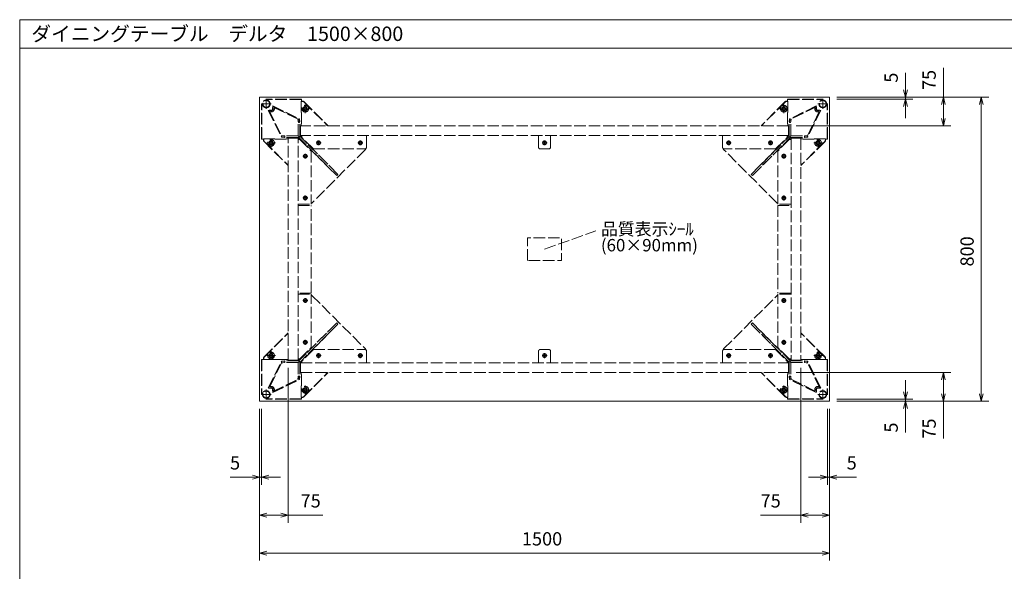
# Model space of a CAD drawing. Units: millimetres. Extents: x -202 to 202, y -140 to 140.
# Drawn here: x -202 to 57, y -5 to 140 of the extents above; entities that cross this region are included whole.
import ezdxf

# ---------------------------------------------------------------- set-up
doc = ezdxf.new("R2010")
doc.units = ezdxf.units.MM
doc.header["$LTSCALE"] = 12.7
doc.linetypes.add('ISO-02 破線', pattern=[0.3, 0.24, -0.06])
doc.layers.get('0').update_dxf_attribs({"lineweight": 0})
for name, color, linetype, lineweight in [('190-図面外枠', 7, 'Continuous', 0), ('3', 7, 'Continuous', 0), ('一般', 7, 'Continuous', 0)]:
    doc.layers.add(name, color=color, linetype=linetype, lineweight=lineweight)
doc.styles.get("Standard").update_dxf_attribs({"font": 'txt', "bigfont": 'BIGFONT.SHX'})

# ---------------------------------------------------------------- blocks, each defined once
blk = doc.blocks.new('A$C5D946DDC')
at = {"layer": '190-図面外枠', "color": 1, "lineweight": 0}
for p, q in [((9888.79, 7699.97), (10901.19, 7699.97)), ((9888.79, 7000.03), (9888.79, 7699.97))]:
    blk.add_line(p, q, dxfattribs=at)
blk = doc.blocks.new('グループ-2-1')
at = {"color": 2, "lineweight": 0}
for p, q in [((-139.3, 37.56), (-139.3, -2.44)), ((10.7, 37.56), (10.7, -2.44)), ((-139.3, -0.44), (10.7, -0.44))]:
    blk.add_line(p, q, dxfattribs=at)
at = {"color": 2, "lineweight": 0, "flags": 128}
for points in [[(-137.37, 0.08), (-139.3, -0.44), (-137.37, -0.96)], [(8.77, -0.96), (10.7, -0.44), (8.77, 0.08)]]:
    blk.add_lwpolyline(points, dxfattribs=at)
at = {"color": 2, "insert": (-70.25, 5.06), "char_height": 3.5, "attachment_point": 1, "line_spacing_factor": 0.782827}
blk.add_mtext('{\\fＭＳ ゴシック|b0|i0|c128|p0;1500}', dxfattribs=at)
blk = doc.blocks.new('グループ-3-1')
at = {"color": 2, "lineweight": 0}
for p, q in [((12.7, 119.56), (52.7, 119.56)), ((50.7, 39.56), (50.7, 119.56)), ((12.7, 39.56), (52.7, 39.56))]:
    blk.add_line(p, q, dxfattribs=at)
at = {"color": 2, "lineweight": 0, "flags": 128}
for points in [[(51.22, 117.63), (50.7, 119.56), (50.18, 117.63)], [(50.18, 41.49), (50.7, 39.56), (51.22, 41.49)]]:
    blk.add_lwpolyline(points, dxfattribs=at)
at = {"color": 2, "insert": (45.2, 75.01), "char_height": 3.5, "attachment_point": 1, "rotation": 90, "line_spacing_factor": 0.782827}
blk.add_mtext('{\\fＭＳ ゴシック|b0|i0|c128|p0;800}', dxfattribs=at)
blk = doc.blocks.new('グループ-4-1')
at = {"color": 2, "lineweight": 0}
for p, q in [((3.2, 48.35), (3.2, 7.56)), ((10.7, 37.56), (10.7, 7.56)), ((-7.41, 9.56), (10.7, 9.56))]:
    blk.add_line(p, q, dxfattribs=at)
at = {"color": 2, "lineweight": 0, "flags": 128}
for points in [[(5.13, 10.08), (3.2, 9.56), (5.13, 9.04)], [(8.77, 9.04), (10.7, 9.56), (8.77, 10.08)]]:
    blk.add_lwpolyline(points, dxfattribs=at)
at = {"color": 2, "insert": (-7.41, 15.06), "char_height": 3.5, "attachment_point": 1, "line_spacing_factor": 0.782827}
blk.add_mtext('{\\fＭＳ ゴシック|b0|i0|c128|p0;75}', dxfattribs=at)
blk = doc.blocks.new('グループ-5-1')
at = {"color": 2, "lineweight": 0}
for p, q in [((-131.8, 48.35), (-131.8, 7.56)), ((-139.3, 37.56), (-139.3, 7.56)), ((-139.3, 9.56), (-122.68, 9.56))]:
    blk.add_line(p, q, dxfattribs=at)
at = {"color": 2, "lineweight": 0, "flags": 128}
for points in [[(-137.37, 10.08), (-139.3, 9.56), (-137.37, 9.04)], [(-133.73, 9.04), (-131.8, 9.56), (-133.73, 10.08)]]:
    blk.add_lwpolyline(points, dxfattribs=at)
at = {"color": 2, "insert": (-128.52, 15.06), "char_height": 3.5, "attachment_point": 1, "line_spacing_factor": 0.782827}
blk.add_mtext('{\\fＭＳ ゴシック|b0|i0|c128|p0;75}', dxfattribs=at)
blk = doc.blocks.new('グループ-6-1')
at = {"color": 2, "lineweight": 0}
for p, q in [((40.7, 112.06), (40.7, 127.31)), ((12.7, 119.56), (42.7, 119.56)), ((1.91, 112.06), (42.7, 112.06))]:
    blk.add_line(p, q, dxfattribs=at)
at = {"color": 2, "lineweight": 0, "flags": 128}
for points in [[(41.22, 117.63), (40.7, 119.56), (40.18, 117.63)], [(40.18, 113.99), (40.7, 112.06), (41.22, 113.99)]]:
    blk.add_lwpolyline(points, dxfattribs=at)
at = {"color": 2, "insert": (35.2, 121.47), "char_height": 3.5, "attachment_point": 1, "rotation": 90, "line_spacing_factor": 0.782827}
blk.add_mtext('{\\fＭＳ ゴシック|b0|i0|c128|p0;75}', dxfattribs=at)

msp = doc.modelspace()

# ---------------------------------------------------------------- linework, layer by layer
at = {"color": 2, "lineweight": 0}
for p, q in [((30.7, 114.06), (30.7, 125.96)), ((12.7, 119.56), (32.7, 119.56)), ((12.7, 119.06), (32.7, 119.06)), ((1.91, 47.06), (42.7, 47.06)), ((40.7, 29.69), (40.7, 47.06)), ((30.7, 31.28), (30.7, 45.06)), ((12.7, 40.06), (32.7, 40.06)), ((12.7, 39.56), (32.7, 39.56)), ((12.7, 39.56), (42.7, 39.56)), ((-139.3, 37.56), (-139.3, 17.56)), ((-138.8, 37.56), (-138.8, 17.56)), ((10.2, 37.56), (10.2, 17.56)), ((10.7, 37.56), (10.7, 17.56)), ((-147.1, 19.56), (-133.8, 19.56)), ((5.2, 19.56), (17.81, 19.56))]:
    msp.add_line(p, q, dxfattribs=at)
at = {"color": 3, "lineweight": 0}
for p, q in [((10.7, 119.56), (-139.3, 119.56)), ((-139.3, 119.56), (-139.3, 39.56)), ((10.7, 39.56), (10.7, 119.56)), ((-139.3, 39.56), (10.7, 39.56))]:
    msp.add_line(p, q, dxfattribs=at)
at = {"color": 2, "linetype": 'ISO-02 破線', "lineweight": 0}
for p, q in [((-136.25, 117.81), (-138.85, 117.81)), ((-137.55, 119.11), (-137.55, 116.51)), ((-127.3, 117.7), (-127.3, 115.42)), ((-1.3, 117.7), (-1.3, 115.42)), ((10.25, 117.81), (7.65, 117.81)), ((8.95, 119.11), (8.95, 116.51)), ((-126.16, 116.56), (-128.44, 116.56)), ((-0.16, 116.56), (-2.44, 116.56)), ((-135.16, 107.56), (-137.44, 107.56)), ((-136.3, 108.7), (-136.3, 106.42)), ((-123.15, 107.56), (-124.45, 107.56)), ((-123.15, 107.56), (-124.45, 107.56)), ((-123.28, 107.56), (-124.32, 107.56)), ((-123.8, 108.21), (-123.8, 106.91)), ((-123.8, 108.21), (-123.8, 106.91)), ((-123.8, 108.08), (-123.8, 107.04)), ((-112.15, 107.56), (-113.45, 107.56)), ((-112.15, 107.56), (-113.45, 107.56)), ((-112.28, 107.56), (-113.32, 107.56)), ((-112.8, 108.21), (-112.8, 106.91)), ((-112.8, 108.21), (-112.8, 106.91)), ((-112.8, 108.08), (-112.8, 107.04)), ((-63.65, 107.56), (-64.95, 107.56)), ((-64.3, 108.21), (-64.3, 106.91)), ((-15.15, 107.56), (-16.45, 107.56)), ((-15.15, 107.56), (-16.45, 107.56)), ((-15.28, 107.56), (-16.32, 107.56)), ((-15.8, 108.21), (-15.8, 106.91)), ((-15.8, 108.21), (-15.8, 106.91)), ((-15.8, 108.08), (-15.8, 107.04)), ((-4.15, 107.56), (-5.45, 107.56)), ((-4.15, 107.56), (-5.45, 107.56)), ((-4.28, 107.56), (-5.32, 107.56)), ((-4.8, 108.21), (-4.8, 106.91)), ((-4.8, 108.21), (-4.8, 106.91)), ((-4.8, 108.08), (-4.8, 107.04)), ((8.84, 107.56), (6.56, 107.56)), ((7.7, 108.7), (7.7, 106.42)), ((-126.65, 104.06), (-127.95, 104.06)), ((-127.3, 104.71), (-127.3, 103.41)), ((-0.65, 104.06), (-1.95, 104.06)), ((-1.3, 104.71), (-1.3, 103.41)), ((-127.3, 93.71), (-127.3, 92.41)), ((-1.3, 93.71), (-1.3, 92.41)), ((-126.65, 93.06), (-127.95, 93.06)), ((-0.65, 93.06), (-1.95, 93.06)), ((-126.65, 66.06), (-127.95, 66.06)), ((-127.3, 66.71), (-127.3, 65.41)), ((-0.65, 66.06), (-1.95, 66.06)), ((-1.3, 66.71), (-1.3, 65.41)), ((-126.65, 55.06), (-127.95, 55.06)), ((-127.3, 55.71), (-127.3, 54.41)), ((-0.65, 55.06), (-1.95, 55.06)), ((-1.3, 55.71), (-1.3, 54.41)), ((-136.3, 52.7), (-136.3, 50.42)), ((-123.8, 52.21), (-123.8, 50.91)), ((-123.8, 52.21), (-123.8, 50.91)), ((-123.8, 52.08), (-123.8, 51.04)), ((-112.8, 52.21), (-112.8, 50.91)), ((-112.8, 52.21), (-112.8, 50.91)), ((-112.8, 52.08), (-112.8, 51.04)), ((-64.3, 52.21), (-64.3, 50.91)), ((-15.8, 52.21), (-15.8, 50.91)), ((-15.8, 52.21), (-15.8, 50.91)), ((-15.8, 52.08), (-15.8, 51.04)), ((-4.8, 52.21), (-4.8, 50.91)), ((-4.8, 52.21), (-4.8, 50.91)), ((-4.8, 52.08), (-4.8, 51.04)), ((7.7, 52.7), (7.7, 50.42)), ((-135.16, 51.56), (-137.44, 51.56)), ((-123.15, 51.56), (-124.45, 51.56)), ((-123.15, 51.56), (-124.45, 51.56)), ((-123.28, 51.56), (-124.32, 51.56)), ((-112.15, 51.56), (-113.45, 51.56)), ((-112.15, 51.56), (-113.45, 51.56)), ((-112.28, 51.56), (-113.32, 51.56)), ((-63.65, 51.56), (-64.95, 51.56)), ((-15.15, 51.56), (-16.45, 51.56)), ((-15.15, 51.56), (-16.45, 51.56)), ((-15.28, 51.56), (-16.32, 51.56)), ((-4.15, 51.56), (-5.45, 51.56)), ((-4.15, 51.56), (-5.45, 51.56)), ((-4.28, 51.56), (-5.32, 51.56)), ((8.84, 51.56), (6.56, 51.56)), ((-137.55, 42.61), (-137.55, 40.01)), ((-126.16, 42.56), (-128.44, 42.56)), ((-127.3, 43.7), (-127.3, 41.42)), ((-0.16, 42.56), (-2.44, 42.56)), ((-1.3, 43.7), (-1.3, 41.42)), ((8.95, 42.61), (8.95, 40.01)), ((-136.25, 41.31), (-138.85, 41.31)), ((10.25, 41.31), (7.65, 41.31))]:
    msp.add_line(p, q, dxfattribs=at)
at = {"color": 3, "linetype": 'ISO-02 破線', "lineweight": 0}
for p, q in [((-138.73, 117.81), (-138.8, 117.73)), ((-138.8, 117.42), (-138.8, 117.73)), ((-138.8, 108.64), (-138.8, 117.42)), ((-138.73, 117.36), (-138.8, 117.42)), ((-138.73, 117.81), (-138.55, 117.81)), ((-138.73, 117.36), (-138.73, 117.81)), ((-138.73, 108.56), (-138.73, 117.36)), ((-138.73, 117.36), (-138.45, 117.36)), ((-137.55, 118.99), (-137.47, 119.06)), ((-137.55, 118.99), (-137.55, 118.81)), ((-137.11, 118.99), (-137.55, 118.99)), ((-137.17, 119.06), (-137.47, 119.06)), ((-137.11, 118.99), (-137.17, 119.06)), ((-128.38, 119.06), (-137.17, 119.06)), ((-137.11, 118.99), (-137.11, 118.71)), ((-128.3, 118.99), (-137.11, 118.99)), ((-135.88, 116.58), (-135.88, 116.71)), ((-129.2, 113.78), (-135.86, 117.05)), ((-135.84, 117.19), (-128.89, 113.78)), ((-135.8, 117.28), (-128.82, 113.85)), ((-128.3, 118.99), (-128.38, 119.06)), ((-128.36, 118.56), (-128.01, 118.56)), ((-128.35, 118.56), (-128.36, 118.56)), ((-128.36, 115.56), (-128.36, 118.56)), ((-128.36, 118.49), (-128.01, 118.49)), ((-128.3, 118.99), (-128.3, 118.56)), ((-127.7, 118.36), (-121.4, 112.06)), ((-127.65, 118.41), (-121.3, 112.06)), ((-0.95, 118.41), (-7.3, 112.06)), ((-0.9, 118.36), (-7.2, 112.06)), ((-0.24, 118.56), (-0.59, 118.56)), ((-0.24, 118.49), (-0.59, 118.49)), ((-0.3, 118.99), (-0.22, 119.06)), ((-0.3, 118.99), (-0.3, 118.56)), ((-0.3, 118.99), (8.51, 118.99)), ((-0.24, 118.56), (-0.26, 118.56)), ((-0.24, 118.56), (-0.24, 115.56)), ((-0.22, 119.06), (8.57, 119.06)), ((7.2, 117.28), (0.22, 113.85)), ((7.24, 117.19), (0.29, 113.78)), ((7.26, 117.05), (0.6, 113.78)), ((7.28, 116.58), (7.28, 116.71)), ((8.51, 118.99), (8.57, 119.06)), ((8.51, 118.99), (8.51, 118.71)), ((8.51, 118.99), (8.95, 118.99)), ((8.57, 119.06), (8.87, 119.06)), ((8.95, 118.99), (8.87, 119.06)), ((8.95, 118.99), (8.95, 118.81)), ((10.13, 117.36), (9.85, 117.36)), ((10.13, 117.81), (9.95, 117.81)), ((10.13, 117.36), (10.13, 117.81)), ((10.13, 117.81), (10.2, 117.73)), ((10.13, 117.36), (10.2, 117.42)), ((10.13, 108.56), (10.13, 117.36)), ((10.2, 117.42), (10.2, 117.73)), ((10.2, 108.64), (10.2, 117.42)), ((-137.02, 116.06), (-133.59, 109.07)), ((-136.94, 116.1), (-133.53, 109.15)), ((-136.79, 116.12), (-133.53, 109.45)), ((-136.32, 116.14), (-136.45, 116.14)), ((-128.36, 115.56), (-128.3, 115.56)), ((-128.35, 115.56), (-128.3, 115.56)), ((-128.3, 112.56), (-128.3, 115.56)), ((-128.3, 115.56), (-128.3, 112.56)), ((-0.3, 115.56), (-0.3, 112.56)), ((-0.3, 115.56), (-0.25, 115.56)), ((-0.3, 115.56), (-0.3, 112.56)), ((-0.3, 115.56), (-0.24, 115.56)), ((4.92, 109.45), (8.19, 116.12)), ((8.33, 116.1), (4.92, 109.15)), ((8.42, 116.06), (4.99, 109.07)), ((7.72, 116.14), (7.85, 116.14)), ((-129.16, 113.06), (-129.26, 113.81)), ((-129.09, 112.96), (-129.2, 113.78)), ((-128.89, 113.78), (-129.2, 113.78)), ((-129.09, 112.96), (-129.16, 113.06)), ((-129.16, 109.42), (-129.16, 113.06)), ((-128.78, 112.96), (-129.09, 112.96)), ((-128.82, 113.85), (-128.89, 113.78)), ((-128.89, 113.78), (-128.78, 112.96)), ((-128.82, 113.85), (-128.72, 113.06)), ((-128.78, 112.96), (-128.72, 113.06)), ((-128.72, 109.42), (-128.72, 113.06)), ((-128.55, 111.77), (-128.55, 109.75)), ((-0.09, 112.06), (-128.51, 112.06)), ((-128.3, 112.56), (-128.36, 112.56)), ((-128.36, 112.06), (-128.36, 112.56)), ((-128.35, 112.56), (-128.36, 112.56)), ((-0.24, 112.56), (-0.3, 112.56)), ((-0.24, 112.56), (-0.25, 112.56)), ((-0.24, 112.56), (-0.24, 112.06)), ((-0.05, 111.77), (-0.05, 109.75)), ((0.22, 113.85), (0.11, 113.06)), ((0.11, 109.42), (0.11, 113.06)), ((0.18, 112.96), (0.11, 113.06)), ((0.29, 113.78), (0.18, 112.96)), ((0.18, 112.96), (0.49, 112.96)), ((0.22, 113.85), (0.29, 113.78)), ((0.29, 113.78), (0.6, 113.78)), ((0.6, 113.78), (0.49, 112.96)), ((0.49, 112.96), (0.56, 113.06)), ((0.66, 113.81), (0.56, 113.06)), ((0.56, 109.42), (0.56, 113.06)), ((-133.59, 109.07), (-133.53, 109.15)), ((-133.59, 109.07), (-132.8, 108.97)), ((-133.56, 109.52), (-132.8, 109.42)), ((-133.53, 109.45), (-132.7, 109.35)), ((-133.53, 109.15), (-133.53, 109.45)), ((-133.53, 109.15), (-132.7, 109.04)), ((-129.16, 109.42), (-132.8, 109.42)), ((-132.7, 109.35), (-132.8, 109.42)), ((-132.7, 109.04), (-132.8, 108.97)), ((-129.16, 108.97), (-132.8, 108.97)), ((-132.7, 109.04), (-132.7, 109.35)), ((-128.84, 109.1), (-129.16, 109.42)), ((-128.68, 109.26), (-129, 108.94)), ((-119.01, 98.95), (-129, 108.94)), ((-118.7, 99.27), (-128.68, 109.26)), ((-0.09, 109.46), (-128.51, 109.46)), ((-128.36, 109.07), (-128.36, 109.46)), ((-128.2, 109.46), (-128.2, 109.01)), ((-125.15, 105.96), (-128.2, 109.01)), ((-111.15, 109.46), (-111.15, 106.46)), ((-65.9, 107.56), (-65.9, 109.46)), ((-62.7, 109.46), (-62.7, 107.56)), ((-17.45, 109.46), (-17.45, 106.46)), ((-9.91, 99.27), (0.08, 109.26)), ((-9.59, 98.95), (0.4, 108.94)), ((-3.46, 105.96), (-0.41, 109.01)), ((-0.41, 109.46), (-0.41, 109.01)), ((-0.24, 109.46), (-0.24, 109.07)), ((0.4, 108.94), (0.08, 109.26)), ((0.24, 109.1), (0.56, 109.42)), ((0.56, 109.42), (4.2, 109.42)), ((0.56, 108.97), (4.2, 108.97)), ((4.1, 109.35), (4.92, 109.45)), ((4.1, 109.35), (4.2, 109.42)), ((4.1, 109.04), (4.1, 109.35)), ((4.92, 109.15), (4.1, 109.04)), ((4.1, 109.04), (4.2, 108.97)), ((4.2, 109.42), (4.95, 109.52)), ((4.99, 109.07), (4.2, 108.97)), ((4.92, 109.15), (4.92, 109.45)), ((4.99, 109.07), (4.92, 109.15)), ((-138.73, 108.56), (-138.8, 108.64)), ((-138.73, 108.56), (-138.3, 108.56)), ((-138.3, 108.62), (-138.3, 108.26)), ((-138.3, 108.62), (-135.3, 108.62)), ((-138.3, 108.62), (-138.3, 108.6)), ((-138.23, 108.62), (-138.23, 108.26)), ((-138.15, 107.91), (-131.8, 101.56)), ((-138.1, 107.96), (-131.8, 101.66)), ((-135.3, 108.56), (-135.3, 108.62)), ((-135.3, 108.55), (-135.3, 108.61)), ((-135.3, 108.56), (-132.3, 108.56)), ((-135.3, 108.55), (-132.3, 108.55)), ((-132.3, 108.62), (-132.3, 108.55)), ((-132.3, 108.62), (-131.8, 108.62)), ((-132.3, 108.62), (-132.3, 108.61)), ((-131.8, 50.35), (-131.8, 108.77)), ((-131.51, 108.81), (-129.49, 108.81)), ((-129.2, 50.35), (-129.2, 108.77)), ((-129.2, 108.62), (-128.81, 108.62)), ((-128.75, 108.45), (-129.2, 108.45)), ((-128.75, 108.45), (-125.7, 105.4)), ((-126.82, 106.76), (-126.83, 106.75)), ((-121.14, 101.07), (-126.83, 106.75)), ((-126.49, 107.08), (-126.5, 107.08)), ((-126.49, 107.08), (-120.81, 101.4)), ((-65.9, 107.56), (-65.9, 106.46)), ((-62.7, 107.56), (-62.7, 106.46)), ((-7.79, 101.4), (-2.11, 107.08)), ((-1.77, 106.75), (-7.46, 101.07)), ((0.15, 108.45), (-2.9, 105.4)), ((-2.1, 107.08), (-2.11, 107.08)), ((-1.77, 106.75), (-1.78, 106.76)), ((0.15, 108.45), (0.6, 108.45)), ((0.21, 108.62), (0.6, 108.62)), ((0.6, 108.77), (0.6, 50.35)), ((2.91, 108.81), (0.89, 108.81)), ((3.2, 108.77), (3.2, 50.35)), ((3.2, 108.62), (3.7, 108.62)), ((9.5, 107.96), (3.2, 101.66)), ((9.55, 107.91), (3.2, 101.56)), ((3.7, 108.56), (3.7, 108.62)), ((3.7, 108.55), (3.7, 108.61)), ((6.7, 108.56), (3.7, 108.56)), ((3.7, 108.55), (6.7, 108.55)), ((6.7, 108.62), (6.7, 108.55)), ((6.7, 108.62), (9.7, 108.62)), ((6.7, 108.62), (6.7, 108.61)), ((9.63, 108.62), (9.63, 108.26)), ((9.7, 108.56), (9.7, 108.62)), ((9.7, 108.6), (9.7, 108.26)), ((10.13, 108.56), (9.7, 108.56)), ((10.13, 108.56), (10.2, 108.64)), ((-125.7, 105.4), (-125.7, 91.41)), ((-111.45, 105.81), (-125.55, 91.7)), ((-125.15, 105.96), (-111.65, 105.96)), ((-63.2, 105.96), (-65.4, 105.96)), ((-3.05, 91.7), (-17.15, 105.81)), ((-3.46, 105.96), (-16.95, 105.96)), ((-2.9, 105.4), (-2.9, 91.41)), ((-120.81, 101.4), (-120.82, 101.39)), ((-7.78, 101.39), (-7.79, 101.4)), ((-121.13, 101.07), (-121.14, 101.07)), ((-118.7, 99.27), (-119.01, 98.95)), ((-9.59, 98.95), (-9.91, 99.27)), ((-7.46, 101.07), (-7.47, 101.07)), ((-129.2, 91.41), (-125.7, 91.41)), ((-129.2, 91.11), (-125.7, 91.11)), ((-125.7, 68.01), (-125.7, 91.11)), ((0.6, 91.41), (-2.9, 91.41)), ((-2.9, 91.11), (-2.9, 68.01)), ((-2.9, 91.11), (0.6, 91.11)), ((-125.7, 68.01), (-129.2, 68.01)), ((-129.2, 67.71), (-125.7, 67.71)), ((-125.7, 53.71), (-125.7, 67.71)), ((-125.55, 67.41), (-111.45, 53.3)), ((-17.15, 53.3), (-3.05, 67.41)), ((0.6, 68.01), (-2.9, 68.01)), ((-2.9, 53.71), (-2.9, 67.71)), ((0.6, 67.71), (-2.9, 67.71)), ((-119.01, 60.16), (-129, 50.18)), ((-118.7, 59.85), (-128.68, 49.86)), ((-119.01, 60.16), (-118.7, 59.85)), ((-9.91, 59.85), (-9.59, 60.16)), ((-9.91, 59.85), (0.08, 49.86)), ((-9.59, 60.16), (0.4, 50.18)), ((-138.15, 51.2), (-131.8, 57.56)), ((-138.1, 51.15), (-131.8, 57.46)), ((-126.83, 52.36), (-121.14, 58.05)), ((-120.81, 57.72), (-126.49, 52.03)), ((-121.14, 58.05), (-121.13, 58.04)), ((-120.82, 57.72), (-120.81, 57.72)), ((-2.11, 52.03), (-7.79, 57.72)), ((-7.79, 57.72), (-7.78, 57.72)), ((-7.47, 58.04), (-7.46, 58.05)), ((-7.46, 58.05), (-1.77, 52.36)), ((9.55, 51.2), (3.2, 57.56)), ((9.5, 51.15), (3.2, 57.46)), ((-128.75, 50.66), (-125.7, 53.71)), ((-125.15, 53.16), (-128.2, 50.11)), ((-126.83, 52.36), (-126.82, 52.36)), ((-126.5, 52.04), (-126.49, 52.03)), ((-125.15, 53.16), (-111.65, 53.16)), ((-111.15, 49.66), (-111.15, 52.66)), ((-65.9, 51.56), (-65.9, 52.66)), ((-65.4, 53.16), (-63.2, 53.16)), ((-62.7, 51.56), (-62.7, 52.66)), ((-17.45, 49.66), (-17.45, 52.66)), ((-3.46, 53.16), (-16.95, 53.16)), ((-3.46, 53.16), (-0.41, 50.11)), ((0.15, 50.66), (-2.9, 53.71)), ((-2.11, 52.03), (-2.1, 52.04)), ((-1.78, 52.36), (-1.77, 52.36)), ((-138.73, 50.55), (-138.8, 50.48)), ((-138.8, 50.48), (-138.8, 41.69)), ((-138.73, 50.55), (-138.3, 50.55)), ((-138.73, 50.55), (-138.73, 41.75)), ((-138.3, 50.5), (-138.3, 50.85)), ((-138.3, 50.51), (-138.3, 50.5)), ((-135.3, 50.5), (-138.3, 50.5)), ((-138.23, 50.5), (-138.23, 50.85)), ((-137.02, 43.06), (-133.59, 50.04)), ((-136.94, 43.01), (-133.53, 49.97)), ((-133.53, 49.66), (-136.79, 42.99)), ((-135.3, 50.5), (-135.3, 50.56)), ((-132.3, 50.56), (-135.3, 50.56)), ((-135.3, 50.5), (-135.3, 50.55)), ((-135.3, 50.55), (-132.3, 50.55)), ((-133.59, 50.04), (-132.8, 50.14)), ((-133.59, 50.04), (-133.53, 49.97)), ((-132.8, 49.7), (-133.56, 49.6)), ((-133.53, 49.97), (-132.7, 50.07)), ((-133.53, 49.97), (-133.53, 49.66)), ((-132.7, 49.77), (-133.53, 49.66)), ((-129.16, 50.14), (-132.8, 50.14)), ((-132.7, 50.07), (-132.8, 50.14)), ((-132.7, 49.77), (-132.8, 49.7)), ((-129.16, 49.7), (-132.8, 49.7)), ((-132.7, 50.07), (-132.7, 49.77)), ((-132.3, 50.56), (-132.3, 50.5)), ((-131.8, 50.5), (-132.3, 50.5)), ((-132.3, 50.5), (-132.3, 50.5)), ((-131.51, 50.31), (-129.49, 50.31)), ((-128.75, 50.66), (-129.2, 50.66)), ((-128.81, 50.5), (-129.2, 50.5)), ((-128.84, 50.01), (-129.16, 49.7)), ((-129.16, 49.7), (-129.16, 46.06)), ((-129, 50.18), (-128.68, 49.86)), ((-128.72, 49.7), (-128.72, 46.06)), ((-128.55, 47.35), (-128.55, 49.37)), ((-128.51, 49.66), (-0.09, 49.66)), ((-128.36, 49.66), (-128.36, 50.05)), ((-128.2, 49.66), (-128.2, 50.11)), ((-65.9, 49.66), (-65.9, 51.56)), ((-62.7, 51.56), (-62.7, 49.66)), ((-0.41, 49.66), (-0.41, 50.11)), ((-0.24, 50.05), (-0.24, 49.66)), ((-0.05, 47.35), (-0.05, 49.37)), ((0.08, 49.86), (0.4, 50.18)), ((0.11, 49.7), (0.11, 46.06)), ((0.15, 50.66), (0.6, 50.66)), ((0.6, 50.5), (0.21, 50.5)), ((0.24, 50.01), (0.56, 49.7)), ((0.56, 50.14), (4.2, 50.14)), ((0.56, 49.7), (4.2, 49.7)), ((0.56, 49.7), (0.56, 46.06)), ((2.91, 50.31), (0.89, 50.31)), ((3.7, 50.5), (3.2, 50.5)), ((3.7, 50.5), (3.7, 50.56)), ((6.7, 50.56), (3.7, 50.56)), ((3.7, 50.5), (3.7, 50.55)), ((6.7, 50.55), (3.7, 50.55)), ((4.1, 50.07), (4.2, 50.14)), ((4.1, 50.07), (4.1, 49.77)), ((4.92, 49.97), (4.1, 50.07)), ((4.1, 49.77), (4.2, 49.7)), ((4.92, 49.66), (4.1, 49.77)), ((4.99, 50.04), (4.2, 50.14)), ((4.95, 49.6), (4.2, 49.7)), ((4.99, 50.04), (4.92, 49.97)), ((8.33, 43.01), (4.92, 49.97)), ((4.92, 49.97), (4.92, 49.66)), ((8.19, 42.99), (4.92, 49.66)), ((8.42, 43.06), (4.99, 50.04)), ((6.7, 50.56), (6.7, 50.5)), ((6.7, 50.5), (6.7, 50.5)), ((9.7, 50.5), (6.7, 50.5)), ((9.63, 50.5), (9.63, 50.85)), ((9.7, 50.51), (9.7, 50.85)), ((9.7, 50.5), (9.7, 50.55)), ((10.13, 50.55), (9.7, 50.55)), ((10.13, 50.55), (10.13, 41.75)), ((10.13, 50.55), (10.2, 50.48)), ((10.2, 50.48), (10.2, 41.69)), ((-128.51, 47.06), (-0.09, 47.06)), ((-128.36, 46.56), (-128.36, 47.06)), ((-127.7, 40.75), (-121.4, 47.06)), ((-127.65, 40.7), (-121.3, 47.06)), ((-0.95, 40.7), (-7.3, 47.06)), ((-0.9, 40.75), (-7.2, 47.06)), ((-0.24, 47.06), (-0.24, 46.56)), ((-135.86, 42.06), (-129.2, 45.33)), ((-135.84, 41.92), (-128.89, 45.33)), ((-135.8, 41.84), (-128.82, 45.26)), ((-129.26, 45.3), (-129.16, 46.06)), ((-129.2, 45.33), (-129.09, 46.16)), ((-128.89, 45.33), (-129.2, 45.33)), ((-129.09, 46.16), (-129.16, 46.06)), ((-128.78, 46.16), (-129.09, 46.16)), ((-128.89, 45.33), (-128.78, 46.16)), ((-128.82, 45.26), (-128.89, 45.33)), ((-128.82, 45.26), (-128.72, 46.06)), ((-128.78, 46.16), (-128.72, 46.06)), ((-128.36, 46.56), (-128.3, 46.56)), ((-128.35, 46.56), (-128.3, 46.56)), ((-128.3, 43.56), (-128.3, 46.56)), ((-128.3, 43.56), (-128.3, 46.56)), ((-0.3, 46.56), (-0.3, 43.56)), ((-0.3, 46.56), (-0.25, 46.56)), ((-0.3, 43.56), (-0.3, 46.56)), ((-0.3, 46.56), (-0.24, 46.56)), ((0.18, 46.16), (0.11, 46.06)), ((0.22, 45.26), (0.11, 46.06)), ((0.18, 46.16), (0.49, 46.16)), ((0.29, 45.33), (0.18, 46.16)), ((0.22, 45.26), (0.29, 45.33)), ((7.2, 41.84), (0.22, 45.26)), ((0.29, 45.33), (0.6, 45.33)), ((7.24, 41.92), (0.29, 45.33)), ((0.49, 46.16), (0.56, 46.06)), ((0.49, 46.16), (0.6, 45.33)), ((0.56, 46.06), (0.66, 45.3)), ((0.6, 45.33), (7.26, 42.06)), ((-138.73, 41.75), (-138.8, 41.69)), ((-138.8, 41.69), (-138.8, 41.38)), ((-138.73, 41.75), (-138.73, 41.31)), ((-138.73, 41.75), (-138.45, 41.75)), ((-136.32, 42.98), (-136.45, 42.98)), ((-135.88, 42.53), (-135.88, 42.41)), ((-128.3, 43.56), (-128.36, 43.56)), ((-128.35, 43.56), (-128.36, 43.56)), ((-128.36, 40.56), (-128.36, 43.56)), ((-0.24, 43.56), (-0.3, 43.56)), ((-0.24, 43.56), (-0.25, 43.56)), ((-0.24, 43.56), (-0.24, 40.56)), ((7.28, 42.53), (7.28, 42.41)), ((7.72, 42.98), (7.85, 42.98)), ((10.13, 41.75), (9.85, 41.75)), ((10.13, 41.75), (10.13, 41.31)), ((10.13, 41.75), (10.2, 41.69)), ((10.2, 41.69), (10.2, 41.38)), ((-138.73, 41.31), (-138.8, 41.38)), ((-138.73, 41.31), (-138.55, 41.31)), ((-137.55, 40.13), (-137.55, 40.31)), ((-137.11, 40.13), (-137.55, 40.13)), ((-137.55, 40.13), (-137.47, 40.06)), ((-137.17, 40.06), (-137.47, 40.06)), ((-137.11, 40.13), (-137.17, 40.06)), ((-128.38, 40.06), (-137.17, 40.06)), ((-137.11, 40.13), (-137.11, 40.41)), ((-128.3, 40.13), (-137.11, 40.13)), ((-128.3, 40.13), (-128.38, 40.06)), ((-128.36, 40.63), (-128.01, 40.63)), ((-128.36, 40.56), (-128.3, 40.56)), ((-128.35, 40.56), (-128.01, 40.56)), ((-128.3, 40.13), (-128.3, 40.56)), ((-0.24, 40.63), (-0.59, 40.63)), ((-0.26, 40.56), (-0.59, 40.56)), ((-0.3, 40.13), (-0.3, 40.56)), ((-0.3, 40.56), (-0.24, 40.56)), ((-0.3, 40.13), (-0.22, 40.06)), ((-0.3, 40.13), (8.51, 40.13)), ((-0.22, 40.06), (8.57, 40.06)), ((8.51, 40.13), (8.51, 40.41)), ((8.51, 40.13), (8.95, 40.13)), ((8.51, 40.13), (8.57, 40.06)), ((8.57, 40.06), (8.87, 40.06)), ((8.95, 40.13), (8.87, 40.06)), ((8.95, 40.13), (8.95, 40.31)), ((10.13, 41.31), (9.95, 41.31)), ((10.13, 41.31), (10.2, 41.38))]:
    msp.add_line(p, q, dxfattribs=at)
at = {"color": 2, "lineweight": 0, "flags": 128}
for points in [[(30.18, 121.49), (30.7, 119.56), (31.22, 121.49)], [(31.22, 117.13), (30.7, 119.06), (30.18, 117.13)], [(41.22, 45.13), (40.7, 47.06), (40.18, 45.13)], [(30.18, 41.99), (30.7, 40.06), (31.22, 41.99)], [(40.18, 41.49), (40.7, 39.56), (41.22, 41.49)], [(31.22, 37.63), (30.7, 39.56), (30.18, 37.63)], [(-141.23, 19.04), (-139.3, 19.56), (-141.23, 20.08)], [(-136.87, 20.08), (-138.8, 19.56), (-136.87, 19.04)], [(8.27, 19.04), (10.2, 19.56), (8.27, 20.08)], [(12.63, 20.08), (10.7, 19.56), (12.63, 19.04)]]:
    msp.add_lwpolyline(points, dxfattribs=at)
at = {"color": 3, "linetype": 'ISO-02 破線', "lineweight": 0}
for centre, radius in [((-137.55, 117.81), 1), ((-137.55, 117.81), 0.9), ((-127.3, 116.56), 0.875), ((-127.3, 116.56), 0.55), ((-127.3, 116.56), 0.425), ((-1.3, 116.56), 0.875), ((-1.3, 116.56), 0.55), ((-1.3, 116.56), 0.425), ((8.95, 117.81), 1), ((8.95, 117.81), 0.9), ((-136.3, 107.56), 0.875), ((-136.3, 107.56), 0.55), ((-136.3, 107.56), 0.425), ((-123.8, 107.56), 0.5), ((-123.8, 107.56), 0.4), ((-112.8, 107.56), 0.5), ((-112.8, 107.56), 0.4), ((-64.3, 107.56), 0.5), ((-64.3, 107.56), 0.425), ((-15.8, 107.56), 0.5), ((-15.8, 107.56), 0.4), ((-4.8, 107.56), 0.5), ((-4.8, 107.56), 0.4), ((7.7, 107.56), 0.875), ((7.7, 107.56), 0.55), ((7.7, 107.56), 0.425), ((-127.3, 104.06), 0.5), ((-127.3, 104.06), 0.4), ((-1.3, 104.06), 0.5), ((-1.3, 104.06), 0.4), ((-127.3, 93.06), 0.5), ((-127.3, 93.06), 0.4), ((-1.3, 93.06), 0.5), ((-1.3, 93.06), 0.4), ((-127.3, 66.06), 0.5), ((-127.3, 66.06), 0.4), ((-1.3, 66.06), 0.5), ((-1.3, 66.06), 0.4), ((-127.3, 55.06), 0.5), ((-127.3, 55.06), 0.4), ((-1.3, 55.06), 0.5), ((-1.3, 55.06), 0.4), ((-136.3, 51.56), 0.875), ((-136.3, 51.56), 0.55), ((-136.3, 51.56), 0.425), ((-123.8, 51.56), 0.5), ((-123.8, 51.56), 0.4), ((-112.8, 51.56), 0.5), ((-112.8, 51.56), 0.4), ((-64.3, 51.56), 0.5), ((-64.3, 51.56), 0.425), ((-15.8, 51.56), 0.5), ((-15.8, 51.56), 0.4), ((-4.8, 51.56), 0.5), ((-4.8, 51.56), 0.4), ((7.7, 51.56), 0.875), ((7.7, 51.56), 0.55), ((7.7, 51.56), 0.425), ((-137.55, 41.31), 1), ((-137.55, 41.31), 0.9), ((-127.3, 42.56), 0.875), ((-127.3, 42.56), 0.55), ((-127.3, 42.56), 0.425), ((-1.3, 42.56), 0.875), ((-1.3, 42.56), 0.55), ((-1.3, 42.56), 0.425), ((8.95, 41.31), 1), ((8.95, 41.31), 0.9)]:
    msp.add_circle(centre, radius, dxfattribs=at)
for centre, radius, start, end in [((-136.3, 116.56), 0.55, 230.9008, 39.0992), ((-136.3, 116.56), 0.875, 249.4813, 20.5187), ((-128.01, 118.06), 0.5, 45, 90), ((-128.01, 118.06), 0.43, 45, 90), ((-0.59, 118.06), 0.5, 90, 135), ((-0.59, 118.06), 0.43, 90, 135), ((7.7, 116.56), 0.875, 159.4782, 290.5123), ((7.7, 116.56), 0.55, 140.903, 309.0991), ((-136.3, 116.56), 0.425, 263.5433, 298.2095), ((-136.33, 116.7), 0.565, 270.2598, 296.7923), ((-136.31, 116.58), 0.453, 301.956, 314.0563), ((-136.32, 116.57), 0.453, 315.9437, 328.0438), ((-136.44, 116.58), 0.565, 333.2077, 359.7402), ((-136.3, 116.56), 0.425, 331.3521, 6.4576), ((7.7, 116.56), 0.425, 173.644, 208.0856), ((7.84, 116.58), 0.565, 180.2598, 206.7923), ((7.72, 116.57), 0.453, 211.956, 224.0563), ((7.71, 116.58), 0.453, 225.9437, 238.0438), ((7.73, 116.7), 0.565, 243.2077, 269.7402), ((7.7, 116.56), 0.425, 241.8449, 276.4567), ((-129.16, 109.43), 0.458, 269.9128, 313.9405), ((-129.17, 109.42), 0.458, 316.0588, 0.0869), ((-128.82, 109.07), 0.461, 345.6949, 0.0031), ((0.22, 109.07), 0.461, 179.9967, 194.3046), ((0.57, 109.42), 0.458, 179.9128, 223.9405), ((0.56, 109.43), 0.458, 226.0588, 270.0869), ((-137.8, 108.26), 0.5, 180, 225), ((-137.8, 108.26), 0.43, 180, 225), ((-128.81, 109.08), 0.461, 269.9967, 284.305), ((-111.65, 106.46), 0.5, 270, 0), ((-65.4, 106.46), 0.5, 180, 270), ((-63.2, 106.46), 0.5, 270, 0), ((-16.95, 106.46), 0.5, 180, 270), ((0.21, 109.08), 0.461, 255.6946, 270.0031), ((9.2, 108.26), 0.43, 315, 0), ((9.2, 108.26), 0.5, 315, 0), ((-111.8, 106.16), 0.5, 315, 351.9636), ((-16.8, 106.16), 0.5, 188.0364, 225), ((-125.91, 92.06), 0.5, 294.4698, 315), ((-2.69, 92.06), 0.5, 225, 245.5302), ((-125.91, 67.06), 0.5, 45, 65.5302), ((-2.69, 67.06), 0.5, 114.4698, 135), ((-111.65, 52.66), 0.5, 0, 90), ((-111.8, 52.95), 0.5, 8.0364, 45), ((-65.4, 52.66), 0.5, 90, 180), ((-63.2, 52.66), 0.5, 0, 90), ((-16.95, 52.66), 0.5, 90, 180), ((-16.8, 52.95), 0.5, 135, 171.9635), ((-137.8, 50.85), 0.5, 135, 180), ((-137.8, 50.85), 0.43, 135, 180), ((-129.16, 49.69), 0.458, 46.0588, 90.087), ((-129.17, 49.7), 0.458, 359.9128, 43.9405), ((-128.81, 50.04), 0.461, 75.6953, 90.0031), ((-128.82, 50.05), 0.461, 359.9967, 14.3054), ((0.22, 50.05), 0.461, 165.6949, 180.0031), ((0.21, 50.04), 0.461, 89.9967, 104.305), ((0.57, 49.7), 0.458, 136.0588, 180.0869), ((0.56, 49.69), 0.458, 89.9128, 133.9405), ((9.2, 50.85), 0.43, 0, 45), ((9.2, 50.85), 0.5, 0, 45), ((-136.3, 42.56), 0.55, 320.9009, 129.097), ((-136.3, 42.56), 0.875, 339.4876, 110.5218), ((-136.3, 42.56), 0.425, 61.913, 96.3569), ((-136.33, 42.42), 0.565, 63.2077, 89.7402), ((-136.31, 42.54), 0.453, 45.9437, 58.0438), ((-136.32, 42.55), 0.453, 31.956, 44.0563), ((-136.44, 42.53), 0.565, 0.2598, 26.7923), ((-136.3, 42.56), 0.425, 353.5424, 28.1567), ((7.7, 42.56), 0.875, 69.4846, 200.5155), ((7.7, 42.56), 0.55, 50.8925, 219.1075), ((7.7, 42.56), 0.425, 151.9682, 186.356), ((7.84, 42.53), 0.565, 153.2077, 179.7402), ((7.72, 42.55), 0.453, 135.9437, 148.0438), ((7.71, 42.54), 0.453, 121.956, 134.0563), ((7.73, 42.42), 0.565, 90.2598, 116.7923), ((7.7, 42.56), 0.425, 83.6431, 118.0324), ((-128.01, 41.06), 0.43, 270, 315), ((-128.01, 41.06), 0.5, 270, 315), ((-0.59, 41.06), 0.5, 225, 270), ((-0.59, 41.06), 0.43, 225, 270)]:
    msp.add_arc(centre, radius, start, end, dxfattribs=at)
for points, knots in [([(-135.82, 117.27), (-135.82, 117.27), (-135.82, 117.26), (-135.83, 117.24), (-135.84, 117.2), (-135.85, 117.14), (-135.87, 117.02), (-135.88, 116.83), (-135.88, 116.72), (-135.88, 116.71), (-135.88, 116.71)], [0, 0, 0, 1, 2, 3, 4, 5, 6, 7, 7, 8, 8, 8]), ([(-135.8, 117.28), (-135.8, 117.28), (-135.8, 117.28), (-135.81, 117.28), (-135.81, 117.28), (-135.81, 117.28), (-135.81, 117.28), (-135.81, 117.27), (-135.82, 117.27), (-135.82, 117.27), (-135.82, 117.27)], [0, 0, 0, 1, 2, 3, 4, 5, 6, 7, 7, 8, 8, 8]), ([(7.21, 117.27), (7.21, 117.27), (7.21, 117.28), (7.21, 117.28), (7.21, 117.28), (7.2, 117.28), (7.2, 117.28), (7.2, 117.28), (7.2, 117.28), (7.2, 117.28), (7.2, 117.28)], [0, 0, 0, 1, 2, 3, 4, 5, 6, 7, 7, 8, 8, 8]), ([(7.28, 116.71), (7.28, 116.83), (7.27, 117.02), (7.25, 117.14), (7.24, 117.2), (7.23, 117.24), (7.22, 117.26), (7.22, 117.27), (7.21, 117.27), (7.21, 117.27)], [0, 0, 0, 1, 2, 3, 4, 5, 6, 6, 7, 7, 7]), ([(-136.45, 116.14), (-136.57, 116.14), (-136.76, 116.13), (-136.88, 116.11), (-136.94, 116.1), (-136.98, 116.09), (-137.01, 116.08), (-137.01, 116.07), (-137.01, 116.07), (-137.02, 116.07)], [0, 0, 0, 1, 2, 3, 4, 5, 6, 6, 7, 7, 7]), ([(-137.02, 116.07), (-137.02, 116.07), (-137.02, 116.07), (-137.02, 116.07), (-137.02, 116.07), (-137.02, 116.06), (-137.02, 116.06), (-137.02, 116.06), (-137.02, 116.06), (-137.02, 116.06), (-137.02, 116.06)], [0, 0, 0, 1, 2, 3, 4, 5, 6, 7, 7, 8, 8, 8]), ([(8.41, 116.07), (8.41, 116.07), (8.41, 116.08), (8.38, 116.09), (8.34, 116.1), (8.28, 116.11), (8.16, 116.13), (7.97, 116.14), (7.86, 116.14), (7.85, 116.14), (7.85, 116.14)], [0, 0, 0, 1, 2, 3, 4, 5, 6, 7, 7, 8, 8, 8]), ([(8.42, 116.06), (8.42, 116.06), (8.42, 116.06), (8.42, 116.06), (8.42, 116.07), (8.42, 116.07), (8.42, 116.07), (8.42, 116.07), (8.41, 116.07), (8.41, 116.07), (8.41, 116.07)], [0, 0, 0, 1, 2, 3, 4, 5, 6, 7, 7, 8, 8, 8]), ([(-128.51, 112.06), (-128.51, 112.06), (-128.52, 112.06), (-128.52, 112.05), (-128.52, 112.05), (-128.53, 112.03), (-128.53, 112.01), (-128.54, 111.96), (-128.55, 111.89), (-128.55, 111.81), (-128.55, 111.77), (-128.55, 111.77), (-128.55, 111.77)], [0, 0, 0, 1, 2, 3, 4, 5, 6, 7, 8, 9, 9, 10, 10, 10]), ([(-0.05, 111.77), (-0.05, 111.82), (-0.05, 111.91), (-0.06, 111.96), (-0.06, 112), (-0.07, 112.02), (-0.07, 112.04), (-0.08, 112.05), (-0.08, 112.05), (-0.09, 112.06), (-0.09, 112.06), (-0.09, 112.06), (-0.09, 112.06)], [0, 0, 0, 1, 2, 3, 4, 5, 6, 7, 8, 9, 9, 10, 10, 10]), ([(-128.55, 109.75), (-128.55, 109.7), (-128.55, 109.61), (-128.54, 109.55), (-128.54, 109.52), (-128.53, 109.49), (-128.53, 109.48), (-128.52, 109.47), (-128.52, 109.46), (-128.52, 109.46), (-128.51, 109.46), (-128.51, 109.46), (-128.51, 109.46)], [0, 0, 0, 1, 2, 3, 4, 5, 6, 7, 8, 9, 9, 10, 10, 10]), ([(-0.09, 109.46), (-0.09, 109.46), (-0.09, 109.46), (-0.08, 109.46), (-0.08, 109.47), (-0.07, 109.48), (-0.07, 109.51), (-0.06, 109.55), (-0.05, 109.63), (-0.05, 109.71), (-0.05, 109.74), (-0.05, 109.75), (-0.05, 109.75)], [0, 0, 0, 1, 2, 3, 4, 5, 6, 7, 8, 9, 9, 10, 10, 10]), ([(-131.51, 108.81), (-131.56, 108.81), (-131.65, 108.8), (-131.71, 108.8), (-131.74, 108.79), (-131.76, 108.79), (-131.78, 108.78), (-131.79, 108.78), (-131.8, 108.78), (-131.8, 108.77), (-131.8, 108.77), (-131.8, 108.77), (-131.8, 108.77)], [0, 0, 0, 1, 2, 3, 4, 5, 6, 7, 8, 9, 9, 10, 10, 10]), ([(-129.2, 108.77), (-129.2, 108.77), (-129.2, 108.77), (-129.2, 108.78), (-129.21, 108.78), (-129.23, 108.79), (-129.25, 108.79), (-129.3, 108.8), (-129.37, 108.81), (-129.45, 108.81), (-129.49, 108.81), (-129.49, 108.81), (-129.49, 108.81)], [0, 0, 0, 1, 2, 3, 4, 5, 6, 7, 8, 9, 9, 10, 10, 10]), ([(0.89, 108.81), (0.84, 108.81), (0.75, 108.8), (0.69, 108.8), (0.66, 108.79), (0.64, 108.79), (0.62, 108.78), (0.61, 108.78), (0.6, 108.78), (0.6, 108.77), (0.6, 108.77), (0.6, 108.77), (0.6, 108.77)], [0, 0, 0, 1, 2, 3, 4, 5, 6, 7, 8, 9, 9, 10, 10, 10]), ([(3.2, 108.77), (3.2, 108.77), (3.2, 108.77), (3.2, 108.78), (3.19, 108.78), (3.17, 108.79), (3.15, 108.79), (3.1, 108.8), (3.03, 108.81), (2.95, 108.81), (2.91, 108.81), (2.91, 108.81), (2.91, 108.81)], [0, 0, 0, 1, 2, 3, 4, 5, 6, 7, 8, 9, 9, 10, 10, 10]), ([(-131.8, 50.35), (-131.8, 50.34), (-131.8, 50.34), (-131.8, 50.34), (-131.79, 50.33), (-131.77, 50.33), (-131.75, 50.32), (-131.7, 50.32), (-131.63, 50.31), (-131.55, 50.31), (-131.52, 50.31), (-131.51, 50.31), (-131.51, 50.31)], [0, 0, 0, 1, 2, 3, 4, 5, 6, 7, 8, 9, 9, 10, 10, 10]), ([(-129.49, 50.31), (-129.44, 50.31), (-129.35, 50.31), (-129.29, 50.32), (-129.26, 50.32), (-129.24, 50.33), (-129.22, 50.33), (-129.21, 50.34), (-129.2, 50.34), (-129.2, 50.34), (-129.2, 50.34), (-129.2, 50.34), (-129.2, 50.35)], [0, 0, 0, 1, 2, 3, 4, 5, 6, 7, 8, 9, 9, 10, 10, 10]), ([(-128.51, 49.66), (-128.51, 49.66), (-128.52, 49.66), (-128.52, 49.65), (-128.52, 49.65), (-128.53, 49.63), (-128.53, 49.61), (-128.54, 49.56), (-128.55, 49.49), (-128.55, 49.41), (-128.55, 49.37), (-128.55, 49.37), (-128.55, 49.37)], [0, 0, 0, 1, 2, 3, 4, 5, 6, 7, 8, 9, 9, 10, 10, 10]), ([(-0.05, 49.37), (-0.05, 49.42), (-0.05, 49.51), (-0.06, 49.56), (-0.06, 49.6), (-0.07, 49.62), (-0.07, 49.64), (-0.08, 49.65), (-0.08, 49.65), (-0.09, 49.66), (-0.09, 49.66), (-0.09, 49.66), (-0.09, 49.66)], [0, 0, 0, 1, 2, 3, 4, 5, 6, 7, 8, 9, 9, 10, 10, 10]), ([(0.6, 50.35), (0.6, 50.34), (0.6, 50.34), (0.6, 50.34), (0.61, 50.33), (0.63, 50.33), (0.65, 50.32), (0.7, 50.32), (0.77, 50.31), (0.85, 50.31), (0.88, 50.31), (0.89, 50.31), (0.89, 50.31)], [0, 0, 0, 1, 2, 3, 4, 5, 6, 7, 8, 9, 9, 10, 10, 10]), ([(2.91, 50.31), (2.96, 50.31), (3.05, 50.31), (3.11, 50.32), (3.14, 50.32), (3.16, 50.33), (3.18, 50.33), (3.19, 50.34), (3.2, 50.34), (3.2, 50.34), (3.2, 50.34), (3.2, 50.34), (3.2, 50.35)], [0, 0, 0, 1, 2, 3, 4, 5, 6, 7, 8, 9, 9, 10, 10, 10]), ([(-128.55, 47.35), (-128.55, 47.3), (-128.55, 47.21), (-128.54, 47.15), (-128.54, 47.12), (-128.53, 47.09), (-128.53, 47.08), (-128.52, 47.07), (-128.52, 47.06), (-128.52, 47.06), (-128.51, 47.06), (-128.51, 47.06), (-128.51, 47.06)], [0, 0, 0, 1, 2, 3, 4, 5, 6, 7, 8, 9, 9, 10, 10, 10]), ([(-0.09, 47.06), (-0.09, 47.06), (-0.09, 47.06), (-0.08, 47.06), (-0.08, 47.07), (-0.07, 47.08), (-0.07, 47.11), (-0.06, 47.15), (-0.05, 47.23), (-0.05, 47.31), (-0.05, 47.34), (-0.05, 47.35), (-0.05, 47.35)], [0, 0, 0, 1, 2, 3, 4, 5, 6, 7, 8, 9, 9, 10, 10, 10]), ([(-137.02, 43.06), (-137.02, 43.06), (-137.02, 43.05), (-137.02, 43.05), (-137.02, 43.05), (-137.02, 43.05), (-137.02, 43.05), (-137.02, 43.04), (-137.02, 43.04), (-137.02, 43.04), (-137.02, 43.04)], [0, 0, 0, 1, 2, 3, 4, 5, 6, 7, 7, 8, 8, 8]), ([(-137.02, 43.04), (-137.01, 43.04), (-137.01, 43.04), (-136.98, 43.03), (-136.94, 43.01), (-136.88, 43), (-136.76, 42.99), (-136.57, 42.98), (-136.46, 42.98), (-136.46, 42.98), (-136.45, 42.98)], [0, 0, 0, 1, 2, 3, 4, 5, 6, 7, 7, 8, 8, 8]), ([(-135.88, 42.41), (-135.88, 42.29), (-135.87, 42.1), (-135.85, 41.98), (-135.84, 41.92), (-135.83, 41.88), (-135.82, 41.85), (-135.82, 41.84), (-135.82, 41.84), (-135.82, 41.84)], [0, 0, 0, 1, 2, 3, 4, 5, 6, 6, 7, 7, 7]), ([(-135.82, 41.84), (-135.81, 41.84), (-135.81, 41.84), (-135.81, 41.84), (-135.81, 41.84), (-135.81, 41.84), (-135.8, 41.84), (-135.8, 41.84), (-135.8, 41.84), (-135.8, 41.84), (-135.8, 41.84)], [0, 0, 0, 1, 2, 3, 4, 5, 6, 7, 7, 8, 8, 8]), ([(7.2, 41.84), (7.2, 41.84), (7.2, 41.84), (7.21, 41.84), (7.21, 41.84), (7.21, 41.84), (7.21, 41.84), (7.21, 41.84), (7.21, 41.84), (7.21, 41.84), (7.21, 41.84)], [0, 0, 0, 1, 2, 3, 4, 5, 6, 7, 7, 8, 8, 8]), ([(7.21, 41.84), (7.21, 41.84), (7.22, 41.85), (7.23, 41.88), (7.24, 41.92), (7.25, 41.98), (7.27, 42.1), (7.28, 42.29), (7.28, 42.4), (7.28, 42.4), (7.28, 42.41)], [0, 0, 0, 1, 2, 3, 4, 5, 6, 7, 7, 8, 8, 8]), ([(7.85, 42.98), (7.97, 42.98), (8.16, 42.99), (8.28, 43), (8.34, 43.01), (8.38, 43.03), (8.41, 43.04), (8.41, 43.04), (8.41, 43.04), (8.41, 43.04)], [0, 0, 0, 1, 2, 3, 4, 5, 6, 6, 7, 7, 7]), ([(8.41, 43.04), (8.42, 43.04), (8.42, 43.05), (8.42, 43.05), (8.42, 43.05), (8.42, 43.05), (8.42, 43.05), (8.42, 43.06), (8.42, 43.06), (8.42, 43.06), (8.42, 43.06)], [0, 0, 0, 1, 2, 3, 4, 5, 6, 7, 7, 8, 8, 8])]:
    msp.add_open_spline(points, degree=2, knots=knots, dxfattribs=at)
at = {"layer": '190-図面外枠', "color": 1, "lineweight": 0}
msp.add_line((-202.48, 132.47), (202.48, 132.47), dxfattribs=at)
at = {"layer": '一般', "color": 2, "linetype": 'ISO-02 破線', "lineweight": 0}
msp.add_line((-64.3, 79.56), (-50.81, 84.4), dxfattribs=at)
at = {"layer": '一般', "color": 2, "linetype": 'ISO-02 破線', "lineweight": 0, "flags": 128}
msp.add_lwpolyline([(-68.8, 76.56), (-68.8, 82.56), (-59.8, 82.56), (-59.8, 76.56)], close=True, dxfattribs=at)

# ---------------------------------------------------------------- block references
at = {"color": 7}
for name in ['グループ-6-1', 'グループ-3-1', 'グループ-5-1', 'グループ-4-1', 'グループ-2-1']:
    msp.add_blockref(name, (0, 0), dxfattribs=at)
at = {"layer": '190-図面外枠', "color": 2, "xscale": 0.4000000000014552, "yscale": 0.3999999999978171}
msp.add_blockref('A$C5D946DDC', (-4158, -2940), dxfattribs=at)

# ---------------------------------------------------------------- texts
at = {"color": 2, "char_height": 3.5, "attachment_point": 1, "rotation": 90, "line_spacing_factor": 0.782827}
for s, insert in [('{\\fＭＳ ゴシック|b0|i0|c128|p0;5}', (25.2, 123.4)), ('{\\fＭＳ ゴシック|b0|i0|c128|p0;75}', (35.2, 29.69)), ('{\\fＭＳ ゴシック|b0|i0|c128|p0;5}', (25.2, 31.28))]:
    msp.add_mtext(s, dxfattribs=dict(at, insert=insert))
at = {"color": 2, "attachment_point": 1, "line_spacing_factor": 0.782827}
for s, insert, char_height in [('{\\fＭＳ ゴシック|b0|i0|c128|p0;品質表示ｼｰﾙ\\P(60×90mm)}', (-49.46, 86.5), 3.2577), ('{\\fＭＳ ゴシック|b0|i0|c128|p0;5}', (-147.1, 25.06), 3.5), ('{\\fＭＳ ゴシック|b0|i0|c128|p0;5}', (15.24, 25.06), 3.5)]:
    msp.add_mtext(s, dxfattribs=dict(at, insert=insert, char_height=char_height))
at = {"layer": '3', "color": 2, "insert": (-199.41, 138.18), "char_height": 3.8006, "attachment_point": 1, "line_spacing_factor": 0.782827}
msp.add_mtext('{\\fＭＳ ゴシック|b0|i0|c128|p0;ダイニングテーブル\u3000デルタ\u30001500×800}', dxfattribs=at)

doc.saveas('drawing.dxf')
